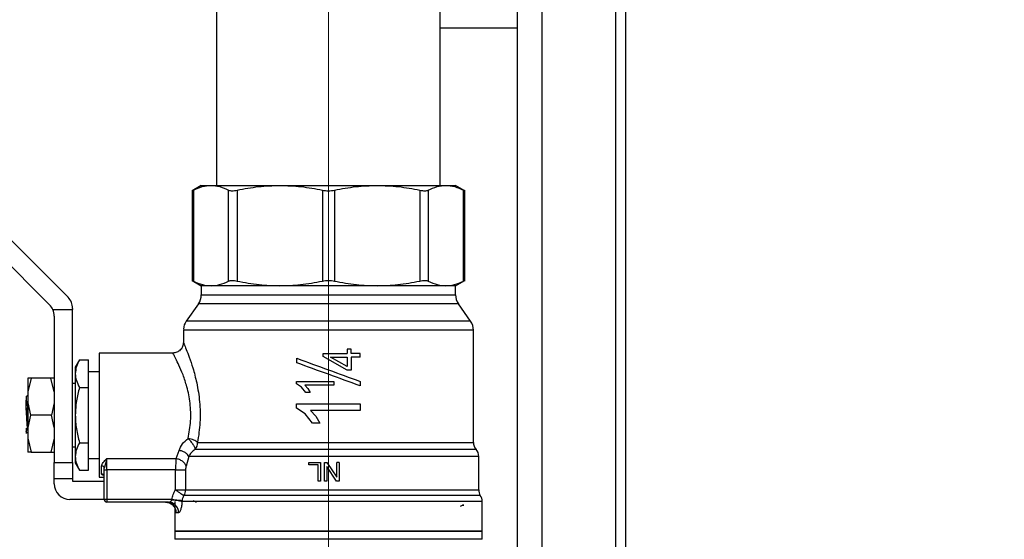
# Model space of a CAD drawing. Units: inches. Extents: x 0.4 to 10.6, y 0.4 to 8.1.
# Drawn here: x 3 to 3.4, y 2.8 to 3 of the extents above; entities that cross this region are included whole.
import ezdxf

# ---------------------------------------------------------------- set-up
doc = ezdxf.new("R2010")
doc.units = ezdxf.units.IN
doc.header["$MEASUREMENT"] = 0
doc.styles.add('SLDTEXTSTYLE0', font='TXT', dxfattribs={"width": 0.75})
doc.dimstyles.new('SLDDIMSTYLE0', dxfattribs={"dimtxt": 0.125, "dimasz": 0.13, "dimexe": 0, "dimexo": 0.0625, "dimgap": 0.03125, "dimtad": 0, "dimtih": 1, "dimtoh": 1, "dimdec": 1, "dimlfac": 20, "dimrnd": 1e-09, "dimzin": 12, "dimdsep": 46, "dimtxsty": 'SLDTEXTSTYLE0', "dimsah": 1, "dimcen": 0.09, "dimadec": 0, "dimazin": 3, "dimtfac": 1, "dimtdec": 1, "dimtmove": 0, "dimatfit": 0, "dimfxl": 0, "dimfrac": 2, "dimtolj": 1, "dimtzin": 12, "dimarcsym": 0})
doc.dimstyles.new('SLDDIMSTYLE1', dxfattribs={"dimtxt": 0.125, "dimasz": 0.13, "dimexe": 0, "dimexo": 0.0625, "dimgap": 0.03125, "dimtad": 0, "dimtih": 1, "dimtoh": 1, "dimdec": 1, "dimlfac": 20, "dimrnd": 1e-09, "dimzin": 12, "dimdsep": 46, "dimtxsty": 'SLDTEXTSTYLE0', "dimsah": 1, "dimcen": 0.09, "dimadec": 0, "dimazin": 3, "dimtfac": 1, "dimtdec": 1, "dimtofl": 0, "dimtmove": 0, "dimatfit": 3, "dimfxl": 0, "dimfrac": 2, "dimtolj": 1, "dimtzin": 12, "dimarcsym": 0})

# ---------------------------------------------------------------- blocks, each defined once
blk = doc.blocks.new('_D_8')
at = {"color": 7, "linetype": 'Continuous', "lineweight": 18}
for p, q in [((3.660312225340572, 4.659078732348586), (2.164846753017498, 4.659078732348586)), ((2.289846753017498, 4.659078732348586), (2.289846753017498, 3.475423469583724)), ((2.289846753017498, 2.093330700852521), (2.289846753017498, 3.276985963617393)), ((3.412379154474445, 2.093330700852521), (2.164846753017498, 2.093330700852521))]:
    blk.add_line(p, q, dxfattribs=at)
for points in [[(2.289846753017498, 4.659078732348586), (2.269846753017498, 4.529078732348586), (2.309846753017498, 4.529078732348586)], [(2.289846753017498, 2.093330700852521), (2.309846753017498, 2.223330700852521), (2.269846753017498, 2.223330700852521)]]:
    blk.add_solid(points, dxfattribs=at)
at = {"color": 7, "linetype": 'Continuous', "lineweight": 18, "insert": (2.128214803536905, 3.438119444838725), "char_height": 0.125, "attachment_point": 1, "style": 'SLDTEXTSTYLE0'}
blk.add_mtext('51.3', dxfattribs=at)
blk = doc.blocks.new('_D_10')
at = {"color": 7, "linetype": 'Continuous', "lineweight": 18}
for p, q in [((3.073762858851768, 3.05759329927815), (2.574575167192648, 3.05759329927815)), ((2.699575167192648, 3.05759329927815), (2.699575167192648, 2.674680753048509)), ((2.699575167192648, 2.093330700852521), (2.699575167192648, 2.476243247082178)), ((3.412379154474455, 2.093330700852521), (2.574575167192648, 2.093330700852521))]:
    blk.add_line(p, q, dxfattribs=at)
for points in [[(2.699575167192648, 3.05759329927815), (2.679575167192648, 2.92759329927815), (2.719575167192648, 2.92759329927815)], [(2.699575167192648, 2.093330700852521), (2.719575167192648, 2.223330700852521), (2.679575167192648, 2.223330700852521)]]:
    blk.add_solid(points, dxfattribs=at)
at = {"color": 7, "linetype": 'Continuous', "lineweight": 18, "insert": (2.537943217712054, 2.637376728303507), "char_height": 0.125, "attachment_point": 1, "style": 'SLDTEXTSTYLE0'}
blk.add_mtext('19.3', dxfattribs=at)
blk = doc.blocks.new('_D_11')
at = {"color": 7, "linetype": 'Continuous', "lineweight": 18}
for p, q in [((3.123762858851768, 3.00759329927815), (3.123762858851768, 1.572944395914922)), ((3.708442146600416, 1.915043299277718), (3.708442146600416, 1.572944395914922)), ((3.123762858851768, 1.697944395914922), (2.873762858851768, 1.697944395914922)), ((3.708442146600416, 1.697944395914922), (3.958442146600416, 1.697944395914922))]:
    blk.add_line(p, q, dxfattribs=at)
for points in [[(3.123762858851768, 1.697944395914922), (2.993762858851768, 1.717944395914922), (2.993762858851768, 1.677944395914922)], [(3.708442146600416, 1.697944395914922), (3.838442146600416, 1.677944395914922), (3.838442146600416, 1.717944395914922)]]:
    blk.add_solid(points, dxfattribs=at)
at = {"color": 7, "linetype": 'Continuous', "lineweight": 18, "insert": (3.254470553245498, 1.759859124153093), "char_height": 0.125, "attachment_point": 1, "style": 'SLDTEXTSTYLE0'}
blk.add_mtext('11.7', dxfattribs=at)

msp = doc.modelspace()

# ---------------------------------------------------------------- linework, layer by layer
at = {"color": 1, "linetype": 'Continuous', "lineweight": 25}
for p, q in [((3.203534344776866, 2.469079519750392), (3.203534344776866, 3.179944874080869)), ((3.231059344776866, 2.459329519750195), (3.231059344776867, 3.179944874080869)), ((3.17227180303605, 2.88127611541379), (3.07525391466751, 2.88127611541379)), ((3.076321913969891, 2.884663377210431), (3.171202974190173, 2.884663377210432)), ((3.17682775493916, 2.874768167558054), (3.070697000520638, 2.874768167558054)), ((3.041085693498829, 2.823533803420464), (3.040208066447347, 2.820390666430142)), ((3.070451352815018, 2.811881541654957), (3.179865221056505, 2.811881541644683)), ((3.18114427226626, 2.793443756806888), (3.066380969088003, 2.793443756806888))]:
    msp.add_line(p, q, dxfattribs=at)
at = {"color": 7, "linetype": 'Continuous', "lineweight": 25}
for p, q in [((3.234809344776866, 2.459329519750195), (3.234809344776866, 3.179944874080869)), ((3.194159344776866, 3.131332982959102), (3.194159344776866, 2.984083677403547)), ((3.082030575387201, 2.990368889829331), (3.082030575387201, 2.925408259908074)), ((3.165495142316335, 2.925408259908089), (3.165495142316335, 2.990368889829331)), ((3.194159344776866, 2.984083677403547), (3.165495142316335, 2.984083677403547)), ((3.194159344776866, 2.984083677403547), (3.194159344776866, 2.469079519750392)), ((3.076321913969977, 2.925408259908127), (3.072893309648071, 2.923428754279946)), ((3.076321913970359, 2.925408259908161), (3.07993314110864, 2.925408259908127)), ((3.079933141108555, 2.925408259908073), (3.105607995231998, 2.925408259908073)), ((3.105607995232002, 2.925408259908079), (3.141917722474383, 2.92540825990808)), ((3.141917722474378, 2.925408259908089), (3.167592576831321, 2.925408259908088)), ((3.167592576830797, 2.925408259908416), (3.171203803733146, 2.925408259908196)), ((3.174632408056336, 2.923428754279459), (3.171203803733085, 2.925408259908417)), ((3.072899718249026, 2.923669252786245), (3.072899718249026, 2.889745482930818)), ((3.073349248568984, 2.923662760122832), (3.073349248568983, 2.889752184890155)), ((3.086517033176004, 2.889752184890157), (3.086517033176004, 2.923662760122833)), ((3.08971307313738, 2.923662760122834), (3.08971307313738, 2.889752184890157)), ((3.121502917322036, 2.923662760122832), (3.121502917322036, 2.889752184890154)), ((3.126022800381475, 2.923662760122832), (3.126022800381476, 2.889752184890155)), ((3.157812644566174, 2.923662760122834), (3.157812644566174, 2.889752184890157)), ((3.161008684527645, 2.923662760122832), (3.161008684527645, 2.889752184890155)), ((3.174176469134217, 2.889752184889171), (3.174176469134218, 2.923662760123817)), ((3.174625999454538, 2.889745485473569), (3.174625999454538, 2.92366916893799)), ((2.993349473024945, 2.907199598490745), (3.019670969764236, 2.880878101751537)), ((3.026560733543864, 2.883731935350447), (3.003093070403525, 2.907199598490746)), ((3.072893016507774, 2.889986359977672), (3.076321913969875, 2.888006685104919)), ((3.171203803733686, 2.888006685104919), (3.174632706483743, 2.889986363030674)), ((3.076321913969891, 2.888006685104919), (3.076321913969891, 2.884663377210431)), ((3.079933140872415, 2.888006685104919), (3.076321913969891, 2.888006685104919)), ((3.105607995229718, 2.888006685104918), (3.079933140872415, 2.888006685104919)), ((3.141917722473842, 2.888006685104919), (3.105607995229718, 2.888006685104918)), ((3.167592576831148, 2.888006685104919), (3.141917722473842, 2.888006685104919)), ((3.171203803733671, 2.88800668510492), (3.167592576831148, 2.888006685104919)), ((3.17120380373367, 2.884663377210432), (3.17120380373367, 2.888006685104919)), ((3.07525391466751, 2.88127611541379), (3.070697000520648, 2.874768167558054)), ((3.176828717182912, 2.874768167558054), (3.17227180303605, 2.88127611541379)), ((3.020870219407734, 2.879148417392526), (3.028290417906899, 2.879148417388397)), ((3.028290417906899, 2.879556107902558), (3.028290417906899, 2.879148417388397)), ((3.028290417906899, 2.822061803215156), (3.028290417906899, 2.879148417388397)), ((3.021400654127371, 2.876702274303442), (3.021400654127371, 2.822061803215155)), ((3.069629000584064, 2.871383373420614), (3.069629000584064, 2.871035904960825)), ((3.069629982193879, 2.871380904855707), (3.069629000584064, 2.871380904960825)), ((3.069629000584064, 2.871035904960825), (3.069629000584064, 2.866845267782872)), ((3.177895930796006, 2.871380904855707), (3.177896717119498, 2.871380904855707)), ((3.177896716813547, 2.871382805801912), (3.177896715957813, 2.871384609002154)), ((3.177896717119497, 2.829576235501199), (3.177896717119497, 2.871383373420614)), ((3.065691992711426, 2.862908259908071), (3.038132937592767, 2.862908259908071)), ((3.038132937592767, 2.862908259908068), (3.038132937592765, 2.816648417388384)), ((3.121794354914774, 2.861633834918698), (3.121794354914774, 2.862780562342911)), ((3.121794354914774, 2.862780562342911), (3.130723789403846, 2.862780562343304)), ((3.130723789403846, 2.864312665182576), (3.130723789403846, 2.862780562343304)), ((3.132274691319691, 2.86431266518292), (3.130723789403846, 2.864312665182576)), ((3.132274691319691, 2.862780562342911), (3.132274691319691, 2.86431266518292)), ((3.135573882473831, 2.862780562343305), (3.132274691319691, 2.862780562342911)), ((3.135573882473831, 2.861389450418895), (3.135573882473831, 2.862780562343305)), ((3.030868475275319, 2.860383378767119), (3.029274669875412, 2.857622826837081)), ((3.030868475275319, 2.860383378767119), (3.034195929717924, 2.860383378767126)), ((3.034195929717922, 2.850080858707676), (3.034195929717924, 2.860383378767126)), ((3.111951835229735, 2.85926652762608), (3.111951835229735, 2.860942398133856)), ((3.130723789404034, 2.856492360414471), (3.121794354914178, 2.861633834917663)), ((3.130723789403893, 2.857855274096867), (3.124510783331695, 2.861389450419288)), ((3.124510783331695, 2.861389450419288), (3.13072378940387, 2.861389450418501)), ((3.13072378940387, 2.861389450418501), (3.130723789403893, 2.857855274096867)), ((3.132274691319693, 2.861389450418895), (3.132274691319694, 2.856492360414338)), ((3.135573882473831, 2.861389450418895), (3.132274691319693, 2.861389450418895)), ((3.02927466987544, 2.857622826837133), (3.029274669875448, 2.855232118736561)), ((3.038132937591937, 2.855920070931691), (3.034195929717922, 2.855920070931691)), ((3.132274691319694, 2.856492360414338), (3.130723789403844, 2.856492360414151)), ((3.012768383153158, 2.85355786620728), (3.011558134442331, 2.848379032143425)), ((3.012768383153259, 2.85355786620723), (3.01155813444237, 2.853557866207258)), ((3.020190405417332, 2.85355786620728), (3.012768383153158, 2.85355786620728)), ((3.02140065412737, 2.848379032142462), (3.020190405417332, 2.85355786620728)), ((3.021400654127333, 2.853557866207259), (3.020190405656131, 2.853557866206934)), ((3.029274669875448, 2.855232118736561), (3.029274669875448, 2.839778338648227)), ((3.111895438206564, 2.851424738279091), (3.111895438206568, 2.852327081203747)), ((3.111895438206568, 2.852327081203747), (3.125731362788787, 2.852327081203747)), ((3.125731362788787, 2.852327081203747), (3.125731362788787, 2.850935969279328)), ((3.135573882473828, 2.852344676062221), (3.135573882473828, 2.850668805554348)), ((3.011558134442331, 2.848379032143425), (3.011558134442331, 2.844391933420677)), ((3.029274669875412, 2.851589362270273), (3.028290417906899, 2.851589362270273)), ((3.030868475275324, 2.850080858707684), (3.034195929717922, 2.850080858707676)), ((3.034195929717923, 2.829475818588781), (3.034195929717922, 2.850080858707676)), ((3.113749267980928, 2.850186362057911), (3.111895438206578, 2.851424738279091)), ((3.115354419762796, 2.848163144866631), (3.113749267980928, 2.850186362057911)), ((3.114950245477174, 2.850935969280056), (3.116104136976218, 2.849646611152163)), ((3.125731362788787, 2.850935969279328), (3.114950245477174, 2.850935969280056)), ((3.116989916186711, 2.848163144866631), (3.115354419762796, 2.848163144866631)), ((3.116104136976218, 2.849646611152163), (3.116989916186711, 2.848163144866631)), ((3.010967583260898, 2.846668100754178), (3.011558134442331, 2.8472586517921)), ((3.011558134442331, 2.844391933420677), (3.01258099909253, 2.839778338648227)), ((3.011558134441778, 2.844391933420025), (3.011558134441779, 2.839778338648226)), ((3.021400654127259, 2.844391933420665), (3.020377789477187, 2.839778338648226)), ((3.111855154618593, 2.842364517540469), (3.111855154618592, 2.843911391127212)), ((3.111855154618592, 2.843911391127212), (3.13557388247383, 2.84391139112703)), ((3.115033148517472, 2.840241586879475), (3.111855154618589, 2.842364517541198)), ((3.13557388247383, 2.841526627828207), (3.117091967082484, 2.841526627828574)), ((3.117091967082484, 2.841526627828574), (3.119070066795115, 2.839316299612473)), ((3.13557388247383, 2.84391139112703), (3.13557388247383, 2.841526627828207)), ((3.01258099909253, 2.839778338648226), (3.011558134442333, 2.835164743874897)), ((3.011558134442371, 2.839778338648226), (3.011558134442372, 2.835164743874904)), ((3.020377789477176, 2.839778338648226), (3.01258099909253, 2.839778338648226)), ((3.021400654127373, 2.835164743874073), (3.020377789477176, 2.839778338648226)), ((3.029274669875448, 2.839778338648227), (3.029274669875249, 2.824324558560192)), ((3.117784837286385, 2.836773214548402), (3.115033148517472, 2.840241586879475)), ((3.119070066795115, 2.839316299612473), (3.120588545441725, 2.836773214548402)), ((3.010967583261229, 2.834892331803492), (3.010967583261229, 2.833813282911729)), ((3.011558134442333, 2.835164743874897), (3.011558134442333, 2.83117764515223)), ((3.120588545441725, 2.836773214548402), (3.117784837286385, 2.836773214548402)), ((3.010982773229198, 2.833000204071517), (3.010967578603013, 2.832916940127082)), ((3.011003425609654, 2.832988338358072), (3.011148411614667, 2.833237267245297)), ((3.011132864477441, 2.833237267245297), (3.011558134442333, 2.833237267245297)), ((3.011558134442333, 2.83117764515223), (3.012768383153159, 2.825998811089172)), ((3.021400654127278, 2.831177645152334), (3.020190405669384, 2.82599881182943)), ((3.012768383153159, 2.82599881108917), (3.011558134442331, 2.82599881108917)), ((3.012768383153159, 2.825998811089172), (3.020190405417333, 2.825998811089172)), ((3.020190405416642, 2.825998811089517), (3.021400654127332, 2.825998811089193)), ((3.028290417906899, 2.827967315026179), (3.02927466987502, 2.827967315026179)), ((3.030868475275279, 2.829475818588954), (3.034195929717923, 2.829475818588781)), ((3.034195929717922, 2.819173298528886), (3.034195929717923, 2.829475818588781)), ((3.066899243241742, 2.823533802920795), (3.067999180074813, 2.826609430909363)), ((3.178880961624954, 2.826972116209458), (3.176335723666173, 2.826972115635917)), ((3.029274669875249, 2.824324558560192), (3.02927466987527, 2.82193385045966)), ((3.034195929717924, 2.823636606364761), (3.038132937591938, 2.823636606364761)), ((3.041085693498829, 2.823533803420512), (3.066899243241742, 2.823533802920795)), ((3.041085693497451, 2.819386262511218), (3.041085693497451, 2.823533803420464)), ((3.071655810596811, 2.824367963439604), (3.070628004979165, 2.820768776146375)), ((3.179865221056505, 2.824368128102006), (3.179865196620811, 2.824368049032576)), ((3.179865221056505, 2.811881541654958), (3.179865221056505, 2.824372691820726)), ((3.179865220813821, 2.824369431385998), (3.179865220692595, 2.824369741790246)), ((3.021400654127371, 2.822061803215155), (3.028290417906899, 2.822061803215156)), ((3.021400654127372, 2.816156291404131), (3.021400654127371, 2.822061803215155)), ((3.028290417906899, 2.822061803215156), (3.0282904179069, 2.816156291404133)), ((3.029274669875412, 2.821933850459374), (3.030868475275319, 2.819173298529337)), ((3.030868475275319, 2.819173298529337), (3.034195929717922, 2.819173298528886)), ((3.039117189560641, 2.81775501519196), (3.039117189561821, 2.820815569111335)), ((3.040208066447347, 2.820390666430142), (3.040101441537107, 2.820008799555257)), ((3.040101441528947, 2.819386262511218), (3.040101441528947, 2.820008799555312)), ((3.040101441528947, 2.819386262511218), (3.041085693497451, 2.819386262511218)), ((3.040101441528947, 2.808282275656001), (3.040101441528947, 2.819386262511218)), ((3.06671019449686, 2.819386262511218), (3.041085693497451, 2.819386262511218)), ((3.041085693497451, 2.819386262511021), (3.041085693497451, 2.8082822756561)), ((3.066710194498435, 2.811881541654328), (3.066710194498435, 2.819386262511021)), ((3.070451352815081, 2.819386262511021), (3.070451352815018, 2.811881541654957)), ((3.116481886498196, 2.821248754670111), (3.116481886498196, 2.822061803215519)), ((3.116481886498196, 2.822061803215519), (3.120786814367293, 2.822061803215519)), ((3.119875071801172, 2.821248754669928), (3.116481886498196, 2.821248754670111)), ((3.119875071801172, 2.815172039436218), (3.119875071801172, 2.821248754669928)), ((3.120786814367293, 2.822061803215519), (3.120786814367294, 2.815172039436021)), ((3.122281319465318, 2.815172039436218), (3.122281319465317, 2.822061803215519)), ((3.122281319465317, 2.822061803215519), (3.123216560106671, 2.822061803215883)), ((3.126774235016115, 2.815172039436415), (3.12315546428979, 2.820581396963009)), ((3.12315546428979, 2.820581396963009), (3.12315546428979, 2.815172039436021)), ((3.123216560106671, 2.822061803215883), (3.126835331140989, 2.81664774607421)), ((3.126835331140995, 2.81664774607421), (3.126835331140979, 2.822061803215155)), ((3.127709475760128, 2.822061803215337), (3.126835331140979, 2.822061803215155)), ((3.127709475760128, 2.822061803215337), (3.127709475760129, 2.815172039436021)), ((3.021400654127372, 2.816156291404131), (3.0282904179069, 2.816156291404133)), ((3.021400654127373, 2.814187787467123), (3.021400654127373, 2.816156291404131)), ((3.028290417906901, 2.816156291404131), (3.028290417906901, 2.815172039435628)), ((3.028290417906901, 2.815172039435628), (3.040101441528947, 2.815172039435627)), ((3.038132937592767, 2.816648417388385), (3.040101441528947, 2.816648417388385)), ((3.120786814367294, 2.815172039436021), (3.119875071801172, 2.815172039436218)), ((3.12315546428979, 2.815172039436021), (3.122281319465318, 2.815172039436218)), ((3.127709475760129, 2.815172039436021), (3.126774235016115, 2.815172039436415)), ((3.066710194498435, 2.811881541654328), (3.070451352815018, 2.811881541654957)), ((3.040101441528947, 2.808282275656099), (3.027306165938397, 2.8082822756561)), ((3.041085693497451, 2.8082822756561), (3.040101441528947, 2.808282275656001)), ((3.065398245373041, 2.808282275648816), (3.041085693499223, 2.808282275648816)), ((3.041085693499223, 2.808282275648816), (3.041085693497894, 2.807298023687596)), ((3.065349033558475, 2.80814159763543), (3.065398245373041, 2.808282275648816)), ((3.066380969088001, 2.807578885548422), (3.066380969088001, 2.796471252034525)), ((3.069132507503718, 2.807930580596972), (3.069099519934027, 2.807578885548422)), ((3.181144748615562, 2.807578885559446), (3.069099519934027, 2.807578885559446)), ((3.18114474861556, 2.796471252034526), (3.18114474861556, 2.807583887887346)), ((3.064012283741349, 2.807298023687595), (3.041085693497894, 2.807298023687596)), ((3.064736509396405, 2.807150184046372), (3.064012277408194, 2.807298023687595)), ((3.064185748223695, 2.807314555972125), (3.064748531931963, 2.807224405193346)), ((3.067848592037989, 2.80336101581358), (3.066856031002461, 2.80336101581358)), ((3.066380969088001, 2.796475310219332), (3.066380969088001, 2.793443756806888)), ((3.066380969088003, 2.796471252034525), (3.181144748615562, 2.796471252034525)), ((3.18114474861556, 2.793443756806888), (3.18114474861556, 2.796475310219332))]:
    msp.add_line(p, q, dxfattribs=at)
at = {"color": 7, "linetype": 'Continuous', "lineweight": 25, "flags": 128}
msp.add_lwpolyline([(3.074933819165517, 2.829576235501198), (3.078001077078959, 2.829576235401096), (3.081696001074283, 2.829576235102163), (3.085967911777192, 2.8295762346085), (3.090758215895441, 2.829576233926876), (3.096001209881213, 2.829576233066642), (3.101624981117364, 2.829576232039596), (3.107552394266931, 2.829576230859826), (3.113702149257163, 2.829576229543513), (3.119989896386851, 2.82957622810871), (3.126329393262194, 2.829576226575099), (3.132633687692724, 2.829576224963714), (3.138816310322771, 2.829576223296656), (3.144792460640386, 2.829576221596792), (3.150480170096504, 2.829576219887435), (3.155801426381051, 2.829576218192032), (3.160683243435498, 2.829576216533837), (3.165058662525629, 2.829576214935593), (3.168867670643852, 2.829576213419222), (3.172058023644314, 2.829576212005522), (3.174585962820734, 2.829576210713884), (3.176416815098403, 2.829576209562023), (3.177525468608178, 2.829576208565739), (3.177896717119497, 2.829576220904761)], dxfattribs=at)
at = {"color": 7, "linetype": 'Continuous', "lineweight": 25}
for centre, radius, start, end in [((3.022384906095875, 2.879556107902556), 0.005905511811024056, 1.292577422546678e-11, 44.9999999993267), ((3.070416402158867, 2.88466337721043), 0.005905511811028455, 325.0000073759921, 4.308591408488928e-12), ((3.177109315544694, 2.884663377210431), 0.005905511811028709, 179.9999999999645, 214.999992624013), ((3.015495142316347, 2.87670227430354), 0.005905511811024221, 24.4698005644618, 45.00000000074033), ((3.015495142316347, 2.87670227430354), 0.005905511811024221, 359.9999999620387, 24.4698005644618), ((3.075534512395086, 2.871380904855707), 0.005905511811024076, 144.9999966487061, 175.5130463491089), ((3.171991205308475, 2.871380904855707), 0.005905511811023876, 0.03593794725810741, 35.00000335129041), ((3.070744431423372, 2.829551113023669), 0.004189463067239145, 322.0057920257466, 0.3435811551518591), ((3.181833724993513, 2.829576220904761), 0.003937007874015724, 179.9771165397642, 221.4018804087468), ((3.175928213182489, 2.824368049032576), 0.003937007874016418, 0.02463491978488279, 41.47720242130644), ((3.027306165938397, 2.814187787467124), 0.005905511811023612, 180.0000000003456, 270.0000000000008), ((3.06636537515557, 2.811874630561349), 0.004085983504216129, 328.3451730597248, 0.09691098458576339), ((3.18380222893052, 2.811881541649603), 0.003937007874015712, 180.0000000716096, 211.418929952436), ((3.041085693497451, 2.8082822756561), 0.0009842519685037132, 180.000000120709, 270.0000000258007), ((3.177207740741547, 2.807578885548422), 0.003937007874015954, 0.01874875246446666, 34.97947139190499)]:
    msp.add_arc(centre, radius, start, end, dxfattribs=at)
for points, knots in [([(3.073349248568872, 2.923662760122894), (3.074442891745153, 2.924166341145586), (3.076621203164753, 2.925169370576222), (3.078832198325453, 2.925328849155148), (3.07993314110864, 2.925408259908127)], [0, 0, 0, 0, 0.5020600665456189, 1, 1, 1, 1]), ([(3.07993314110864, 2.925408259908127), (3.081034361730114, 2.925328809549902), (3.083245359390796, 2.925169291508968), (3.085423664438379, 2.924166231610663), (3.086517031911888, 2.923662760773093)], [0, 0, 0, 0, 0.4980650323866045, 0.9999999999999999, 0.9999999999999999, 0.9999999999999999, 0.9999999999999999]), ([(3.089713076189344, 2.923662760773144), (3.092353788404993, 2.924166411042211), (3.097612697645972, 2.925169417366989), (3.102950513709133, 2.925328873289505), (3.105607995231998, 2.925408259908073)], [0, 0, 0, 0, 0.5021406711249412, 1, 1, 1, 1]), ([(3.105607995231998, 2.925408259908073), (3.108266413042033, 2.925328819157745), (3.113604229746178, 2.925169310685264), (3.118863129132999, 2.924166258292775), (3.121502914270309, 2.923662760773071)], [0, 0, 0, 0, 0.4980346754826786, 1, 1, 1, 1]), ([(3.126022803433475, 2.923662760773118), (3.12866351747695, 2.924166411039334), (3.133922430390359, 2.925169417364609), (3.139260242769265, 2.925328873288389), (3.141917722474383, 2.92540825990808)], [0, 0, 0, 0, 0.5021406680345075, 1, 1, 1, 1]), ([(3.141917722474383, 2.92540825990808), (3.144576139687923, 2.92532881915636), (3.149913955149854, 2.925169310682417), (3.15517285577658, 2.924166258289067), (3.157812641514437, 2.923662760773097)], [0, 0, 0, 0, 0.4980346796359756, 1, 1, 1, 1]), ([(3.161008685791741, 2.923662760773126), (3.162102380996769, 2.924166360096319), (3.164280696599945, 2.925169380186758), (3.166491687064033, 2.925328854790012), (3.167592576831321, 2.925408259908088)], [0, 0, 0, 0, 0.5020829871638494, 1, 1, 1, 1]), ([(3.167592576831321, 2.925408259908088), (3.168693217940077, 2.925328893763732), (3.170904207718802, 2.925169461472358), (3.173082527289056, 2.924166461828136), (3.174176469133958, 2.923662760123289)], [0, 0, 0, 0, 0.4978047023766422, 1, 1, 1, 1]), ([(3.073349248568854, 2.923662760122832), (3.073218189702468, 2.923595606602517), (3.072958460911864, 2.923462523636845), (3.072919178699556, 2.923442416190475), (3.072899718249026, 2.923432454939762)], [0, 0, 0, 0, 0.5045989167454086, 1, 1, 1, 1]), ([(3.086517033175958, 2.923662760122919), (3.086684106486085, 2.923597028960733), (3.087016577782415, 2.923466225754137), (3.087772932754635, 2.923415638874655), (3.088670582884077, 2.923465996430942), (3.089364432375759, 2.92359695630057), (3.089713073137378, 2.92366276012292)], [0, 0, 0, 0, 0.2510752288591119, 0.4996328064095683, 0.7485789042821813, 1, 1, 1, 1]), ([(3.121502917322057, 2.923662760122894), (3.121867244302924, 2.923597031268338), (3.122592261343412, 2.923466229702416), (3.12376171503507, 2.923415638888585), (3.124931828498116, 2.923465992460458), (3.125657940158259, 2.923596953941875), (3.126022800381508, 2.923662760122894)], [0, 0, 0, 0, 0.2510706154874429, 0.4996348998394431, 0.7485740387166874, 1, 1, 1, 1]), ([(3.157812644566185, 2.92366276012292), (3.158160816047147, 2.923597028960698), (3.158853667726868, 2.923466225754101), (3.159751182659517, 2.923415638874617), (3.160508310805815, 2.923465996430912), (3.160841344185726, 2.923596956300583), (3.161008684527606, 2.923662760122918)], [0, 0, 0, 0, 0.2510752288293395, 0.4996328060814085, 0.7485789042588461, 1, 1, 1, 1]), ([(3.174625999454538, 2.923432454939762), (3.174606555617802, 2.923442383664799), (3.174567289900082, 2.923462434157914), (3.174307576217239, 2.923595557571315), (3.174176469134262, 2.923662760123817)], [0, 0, 0, 0, 0.4951860774504754, 1, 1, 1, 1]), ([(3.072899718249025, 2.889982490073226), (3.072919184551296, 2.889972517366765), (3.072958472571575, 2.889952389872173), (3.07321820668224, 2.889819321149126), (3.073349248568853, 2.889752184890155)], [0, 0, 0, 0, 0.4954767924891613, 1, 1, 1, 1]), ([(3.073349248568983, 2.889752184890155), (3.074474477932133, 2.889235952475449), (3.076653152523191, 2.888236420751667), (3.078864093848343, 2.888081562873783), (3.079933140872493, 2.888006685104919)], [0, 0, 0, 0, 0.5164742673225751, 1, 1, 1, 1]), ([(3.079933140872493, 2.888006685104919), (3.081002306909942, 2.88808157358527), (3.083213248908881, 2.88823643642289), (3.085391921698488, 2.889235993196129), (3.086517033176004, 2.889752184890157)], [0, 0, 0, 0, 0.4835794145487021, 1, 1, 1, 1]), ([(3.086517033175941, 2.889752184890157), (3.086685391797142, 2.889817887039002), (3.087019037670935, 2.8899480927315), (3.087773710275138, 2.889999521565252), (3.088670569423252, 2.889948105410161), (3.089363382411114, 2.889817903206556), (3.08971307313739, 2.889752184890157)], [0, 0, 0, 0, 0.2523348601128778, 0.5000663719475493, 0.7476632849759804, 1, 1, 1, 1]), ([(3.08971307313738, 2.889752184890157), (3.092429496759236, 2.889235971550852), (3.097689280984517, 2.888236432761278), (3.103026965877687, 2.888081569161378), (3.105607995229716, 2.888006685104919)], [0, 0, 0, 0, 0.5164515321368686, 1, 1, 1, 1]), ([(3.105607995229716, 2.888006685104919), (3.108189147678851, 2.888081571961483), (3.113526833602523, 2.888236433996184), (3.118786615639714, 2.889235987110883), (3.121502917322054, 2.889752184890154)], [0, 0, 0, 0, 0.4835714363951915, 1, 1, 1, 1]), ([(3.121502917322036, 2.889752184890154), (3.121869230501822, 2.889817887177277), (3.122595168404718, 2.889948092103446), (3.12376294852543, 2.889999521571877), (3.124930720520965, 2.889948106014443), (3.125656482105062, 2.889817903058912), (3.12602280038153, 2.889752184890155)], [0, 0, 0, 0, 0.2523334190289022, 0.5000595205102252, 0.7476618509496993, 1, 1, 1, 1]), ([(3.126022800381476, 2.889752184890155), (3.128739227295161, 2.889235970957081), (3.133999011549622, 2.888236432223519), (3.139336696445677, 2.888081568921069), (3.14191772247381, 2.888006685104919)], [0, 0, 0, 0, 0.5164521551204357, 1, 1, 1, 1]), ([(3.14191772247381, 2.888006685104919), (3.144498874426012, 2.888081571932141), (3.149836560348886, 2.888236433935957), (3.155096342391635, 2.889235987029056), (3.157812644566147, 2.889752184890157)], [0, 0, 0, 0, 0.4835713433680092, 1, 1, 1, 1]), ([(3.157812644566174, 2.889752184890157), (3.158162334151397, 2.889817887039003), (3.158855333929977, 2.889948092731497), (3.159752156314663, 2.889999521565253), (3.160506771642977, 2.889948105410161), (3.160840326104742, 2.889817903206555), (3.161008684527623, 2.889752184890155)], [0, 0, 0, 0, 0.2523348601226122, 0.5000663719548848, 0.7476632849776739, 1, 1, 1, 1]), ([(3.161008684527645, 2.889752184890155), (3.162133864586927, 2.889235971141819), (3.164312538541148, 2.888236432055579), (3.166523480028343, 2.888081568904646), (3.167592576831155, 2.888006685104919)], [0, 0, 0, 0, 0.5164517880712337, 1, 1, 1, 1]), ([(3.167592576831155, 2.888006685104919), (3.168661590947721, 2.888081559979438), (3.170872532081205, 2.888236416624803), (3.173051207175265, 2.889235941286731), (3.174176469134217, 2.889752184889171)], [0, 0, 0, 0, 0.4835108906232661, 1, 1, 1, 1]), ([(3.174176469134261, 2.889752184889171), (3.174307575202493, 2.88981938750782), (3.174567289207737, 2.889952512247868), (3.17460655526944, 2.889972580086468), (3.174625999454537, 2.88998251749173)], [0, 0, 0, 0, 0.5048093887346982, 1, 1, 1, 1]), ([(3.069629002830443, 2.866845267782872), (3.069576412702931, 2.866350007384441), (3.069495512384794, 2.865588139602624), (3.069004578768229, 2.864671541529377), (3.068496463170679, 2.864040806356953), (3.06786572966508, 2.863532688492346), (3.06694913274283, 2.863041751448736), (3.066187264661303, 2.862960848632685), (3.065692004001863, 2.862908256874347)], [0, 0, 0, 0, 0.2394567528616064, 0.3683605346229534, 0.4999998576577918, 0.6316392017111432, 0.7605430437414187, 0.9999999999999999, 0.9999999999999999, 0.9999999999999999, 0.9999999999999999]), ([(3.069629000584065, 2.866845267782872), (3.069685477894541, 2.866716487648388), (3.069798625865149, 2.866458486501581), (3.070646178712868, 2.864451925894226), (3.071816135385837, 2.861436425331821), (3.073237476699326, 2.857234191552659), (3.074720019825373, 2.851660962450515), (3.075812054085425, 2.844708217714239), (3.076013567460057, 2.836940595719152), (3.075294576249386, 2.832036758134321), (3.074933819165517, 2.829576235501198)], [0, 0, 0, 0, 0.1070110740657388, 0.2143884997536245, 0.3215062796878455, 0.4317878582743662, 0.5609570600867786, 0.7044959745631871, 0.8517295219941616, 1, 1, 1, 1]), ([(3.071382614030324, 2.831060165306279), (3.071776607757586, 2.833204410737283), (3.072556686173923, 2.837449857972392), (3.072298279635804, 2.844266336237319), (3.071091719835836, 2.850129464306936), (3.069495263597693, 2.85487355726183), (3.067983846662545, 2.858405350624449), (3.066737527669682, 2.860950686739019), (3.065866439039922, 2.862591414201916), (3.065750138186037, 2.862802650669277), (3.065691992711428, 2.862908259908069)], [0, 0, 0, 0, 0.1475335609477526, 0.2921055301575573, 0.4339179331880477, 0.5551889008442081, 0.6756510610647489, 0.7821895832555616, 0.8911040664492788, 1, 1, 1, 1]), ([(3.030868475275319, 2.860383378767119), (3.030423009829558, 2.859546791491986), (3.029523911462794, 2.857858278365138), (3.029358252025374, 2.856112790658696), (3.029274669875448, 2.855232118736561)], [0, 0, 0, 0, 0.4954579634769001, 1, 1, 1, 1]), ([(3.111951835229284, 2.860942398132618), (3.115886009748066, 2.859510475711372), (3.123759939227997, 2.856644599753964), (3.131634041203881, 2.853778661013163), (3.135573882474131, 2.852344676063056)], [0, 0, 0, 0, 0.4996456380272813, 1, 1, 1, 1]), ([(3.135573882474139, 2.850668805555202), (3.131634041204018, 2.852102790505262), (3.12375993922813, 2.854968729246065), (3.115886009748183, 2.857834605203479), (3.11195183522926, 2.859266527624776)], [0, 0, 0, 0, 0.5003543619557951, 0.9999999999999999, 0.9999999999999999, 0.9999999999999999, 0.9999999999999999]), ([(3.029274669875448, 2.855232118736561), (3.029354982459104, 2.854368964976122), (3.02951739063151, 2.852623494735257), (3.030414829536868, 2.850934584640872), (3.030868475275324, 2.850080858707684)], [0, 0, 0, 0, 0.4945107285307088, 1, 1, 1, 1]), ([(3.030868475275324, 2.850080858707684), (3.030423009829623, 2.848407684157646), (3.029523911462985, 2.845030657904419), (3.029358252025437, 2.841539682492169), (3.029274669875448, 2.839778338648227)], [0, 0, 0, 0, 0.4954579634789336, 1, 1, 1, 1]), ([(3.010967583261224, 2.846668100754524), (3.010967593270694, 2.846608001657576), (3.010967613289679, 2.846487803201744), (3.010967633308533, 2.84571480564495), (3.010967643317982, 2.845328306024298)], [0, 0, 0, 0, 0.4999989104035587, 1, 1, 1, 1]), ([(3.010967583261229, 2.842462933138422), (3.010967583261229, 2.843014842527182), (3.010967583261229, 2.844092513566748), (3.010967583261229, 2.844922969276242), (3.010967583261229, 2.845328122378363)], [0, 0, 0, 0, 0.5121315953528154, 1, 1, 1, 1]), ([(3.01096764331819, 2.845328302957277), (3.011050087914552, 2.844988069618966), (3.011217766295616, 2.844296092486817), (3.011377279708098, 2.843237615629726), (3.011458363099829, 2.842699573766626)], [0, 0, 0, 0, 0.4916829220260329, 1, 1, 1, 1]), ([(3.010967583261229, 2.842462933138422), (3.010967583261229, 2.842049396377476), (3.010967583261229, 2.84129880669397), (3.010967583261229, 2.84049445069122), (3.010967583261229, 2.840133253958222)], [0, 0, 0, 0, 0.5509491670813023, 0.9999999999999999, 0.9999999999999999, 0.9999999999999999, 0.9999999999999999]), ([(3.011558134442333, 2.834017186894062), (3.01155218838594, 2.834056768052171), (3.011518977796461, 2.834277841231808), (3.011458505287025, 2.834929805209712), (3.011376716436639, 2.835938831436278), (3.011294919423871, 2.837138325784871), (3.011213137579093, 2.838445909232519), (3.011131334997134, 2.83981147928964), (3.011049560571038, 2.841183379834321), (3.010995024782015, 2.842036319906821), (3.010967759495088, 2.842462749160458)], [0, 0, 0, 0, 0.03021464481687974, 0.1687582658129338, 0.3073018636050028, 0.4458411873776626, 0.5843889001512774, 0.7229261494832018, 0.8614763227949236, 1, 1, 1, 1]), ([(3.01145853779461, 2.842699518392516), (3.011321320718315, 2.84151394501447), (3.01113144449688, 2.839873389776466), (3.011465491756535, 2.838268730869786), (3.011558134442371, 2.837823704285465)], [0, 0, 0, 0, 0.7226659307664, 0.9999999999999999, 0.9999999999999999, 0.9999999999999999, 0.9999999999999999]), ([(3.029274669875448, 2.839778338648227), (3.029354982459036, 2.838052031127096), (3.02951739063131, 2.834561090644797), (3.030414829536765, 2.831183270455581), (3.030868475275279, 2.829475818588954)], [0, 0, 0, 0, 0.4945107285229169, 1, 1, 1, 1]), ([(3.011193293412311, 2.833422240370381), (3.011166128763373, 2.833333965586708), (3.011090844335121, 2.833089319810758), (3.011015557782683, 2.833531028314105), (3.010967436645646, 2.833813356495321)], [0, 0, 0, 0, 0.3608269275397668, 0.9999999999999999, 0.9999999999999999, 0.9999999999999999, 0.9999999999999999]), ([(3.010967583261229, 2.833813282911729), (3.010967583261229, 2.833548905049104), (3.010967583261229, 2.833036026508794), (3.010967583261229, 2.832955804665278), (3.010967583261229, 2.832916935457635)], [0, 0, 0, 0, 0.515478503870642, 1, 1, 1, 1]), ([(3.067999180074813, 2.826609430909363), (3.068352341176897, 2.827433946116597), (3.069064162753262, 2.829095815759333), (3.070605826755726, 2.830402018315645), (3.071382614030324, 2.831060165306279)], [0, 0, 0, 0, 0.496137113303789, 1, 1, 1, 1]), ([(3.074933819165379, 2.829576235501198), (3.074749899188344, 2.829736810124804), (3.074386437401773, 2.830054136934617), (3.073510122377693, 2.830482614952502), (3.072491802568694, 2.830839658879648), (3.07175258724036, 2.830986614717089), (3.071382614030324, 2.831060165306244)], [0, 0, 0, 0, 0.2563804560517441, 0.5066578416367375, 0.7530849605248013, 1, 1, 1, 1]), ([(3.071382614030324, 2.831060165306244), (3.071709569652696, 2.830711393730884), (3.072369944655359, 2.830006955531182), (3.073241794158248, 2.828820286376577), (3.073878977173486, 2.827709721573447), (3.073991039572337, 2.827214959706084), (3.074046034095646, 2.826972155756441)], [0, 0, 0, 0, 0.2419385914198552, 0.4886601942916731, 0.749060441749592, 1, 1, 1, 1]), ([(3.030868475275279, 2.829475818588954), (3.030423009829657, 2.828639231313939), (3.029523911463218, 2.826950718187404), (3.029358252025381, 2.825205230481843), (3.029274669875249, 2.824324558560192)], [0, 0, 0, 0, 0.495457963498671, 1, 1, 1, 1]), ([(3.071655811660728, 2.824367963439612), (3.071500568398213, 2.824611600509817), (3.071183086277685, 2.825109853460923), (3.070287181639062, 2.825783950239806), (3.06919074950152, 2.826325355580908), (3.068388755566533, 2.82651655556698), (3.067999180074791, 2.82660943261423)], [0, 0, 0, 0, 0.2461102078727088, 0.5033106713490819, 0.7587288618896763, 1, 1, 1, 1]), ([(3.074046034098965, 2.826972155759041), (3.073532630293534, 2.826576408964325), (3.072491456180886, 2.825773841251614), (3.071936909736866, 2.824840880487072), (3.071655810597374, 2.824367963437615)], [0, 0, 0, 0, 0.4931008168511047, 1, 1, 1, 1]), ([(3.176335723666173, 2.826972115635917), (3.17539824058398, 2.826972116010801), (3.173523274449677, 2.826972116760571), (3.169288729295261, 2.826972119729558), (3.164124242016378, 2.826972122204355), (3.158038243510884, 2.826972124811567), (3.151194852770325, 2.826972127383296), (3.143738842506563, 2.82697212996453), (3.135838331410155, 2.826972132543215), (3.127668751116639, 2.82697213512258), (3.119412175758124, 2.826972137701761), (3.11125260698336, 2.826972140280988), (3.103371276901755, 2.826972142860201), (3.095945665871485, 2.826972145439414), (3.089133930370159, 2.826972148018625), (3.083114802041901, 2.826972150597834), (3.077921538888296, 2.826972153177042), (3.075337869008891, 2.826972154896511), (3.074046034095846, 2.826972155756246)], [0, 0, 0, 0, 0.06250001880699911, 0.1250000356082725, 0.1875000498302602, 0.2500000614729589, 0.3125000705363689, 0.3750000770204862, 0.4375000809253077, 0.500000082250832, 0.562500080997056, 0.6250000771639771, 0.687500070751593, 0.7500000617598997, 0.8125000501888967, 0.8750000360385819, 0.9375000193089486, 1, 1, 1, 1]), ([(3.029274669875249, 2.824324558560192), (3.029354982458857, 2.823461404799331), (3.02951739063117, 2.821715934557599), (3.030414829536747, 2.82002702446276), (3.030868475275319, 2.819173298529337)], [0, 0, 0, 0, 0.4945107285272342, 1, 1, 1, 1]), ([(3.039117189561821, 2.820815569111335), (3.039150978251506, 2.821016044423366), (3.039224387729511, 2.821451598099641), (3.039879402762409, 2.822368908059919), (3.040600209597235, 2.823064979506398), (3.041085693498829, 2.823533803420512)], [0, 0, 0, 0, 0.217781771999725, 0.4731537786839091, 1, 1, 1, 1]), ([(3.066899243241742, 2.823533802920745), (3.066844157383505, 2.822914879054477), (3.06673597276632, 2.821699357617891), (3.066718681385893, 2.820147794681731), (3.06671019449686, 2.819386262511218)], [0, 0, 0, 0, 0.509183834721544, 1, 1, 1, 1]), ([(3.070628006078251, 2.820768778872673), (3.070494661588203, 2.821077079081333), (3.070220119867253, 2.821711835491772), (3.069320560463037, 2.822564270870349), (3.068171002733023, 2.823231320406507), (3.067315001919617, 2.823434898654906), (3.066899243242419, 2.82353377639186)], [0, 0, 0, 0, 0.2428489527280991, 0.4999994329644374, 0.7571502607320839, 1, 1, 1, 1]), ([(3.070628004979165, 2.820768776146375), (3.07057699601989, 2.82056562569423), (3.070474967259385, 2.820159281610317), (3.070459224854131, 2.819643953797665), (3.070451352815081, 2.819386262511021)], [0, 0, 0, 0, 0.4999468681523889, 1, 1, 1, 1]), ([(3.065398245373041, 2.808282275648816), (3.06550148531902, 2.808920546091751), (3.065709061953164, 2.810203867474392), (3.066375310263885, 2.811320350595035), (3.066710194498435, 2.811881541654328)], [0, 0, 0, 0, 0.4973582234104371, 1, 1, 1, 1]), ([(3.066710194498435, 2.811881541654328), (3.067052991980409, 2.811646322403198), (3.067764216847531, 2.811158297288001), (3.068713063416996, 2.810506257365527), (3.069472626608758, 2.8099849251992), (3.069720103582383, 2.8098150057856), (3.069843467022026, 2.809730303588798)], [0, 0, 0, 0, 0.2422977711202028, 0.5027113941346708, 0.7521093295412709, 1, 1, 1, 1]), ([(3.064012283741349, 2.807298023687595), (3.064141371542463, 2.807308598610757), (3.064402230482497, 2.807329968277163), (3.064796437801249, 2.807488696556027), (3.065097923400882, 2.807705022996496), (3.065281577573117, 2.807939570490928), (3.0653277366489, 2.808077814506251), (3.065349033558475, 2.80814159763543)], [0, 0, 0, 0, 0.2569399821227022, 0.5192209551162374, 0.7744965423146116, 0.8959570427808831, 1, 1, 1, 1]), ([(3.065349033558501, 2.808141598675255), (3.065753259063835, 2.808118160019234), (3.066582834802993, 2.808070057808621), (3.067710465891944, 2.807933220746006), (3.068622597318858, 2.807764026918843), (3.068943238879318, 2.807639545786206), (3.069099488982078, 2.807578885559446)], [0, 0, 0, 0, 0.2436153928848155, 0.499962068093637, 0.7563292227878707, 1, 1, 1, 1]), ([(3.065398245255364, 2.808282274387985), (3.065802534157629, 2.808244198289918), (3.066630545109073, 2.80816621587187), (3.067753182917246, 2.808060485493895), (3.068657896114778, 2.807975279421667), (3.068977211157261, 2.807945206374689), (3.069132537038587, 2.807930577804453)], [0, 0, 0, 0, 0.2450504726633759, 0.5018799029234509, 0.7576971555031763, 1, 1, 1, 1]), ([(3.069099519934027, 2.807578885559446), (3.069057316210737, 2.807015716591267), (3.068972434835853, 2.805883054527767), (3.068647975575126, 2.804507961330281), (3.068247942211737, 2.803548131273363), (3.067980985607142, 2.803423048799147), (3.067848592037989, 2.80336101581358)], [0, 0, 0, 0, 0.250525317007039, 0.5038639174978352, 0.7539479240545954, 0.9999999999999999, 0.9999999999999999, 0.9999999999999999, 0.9999999999999999]), ([(3.069843467024365, 2.809730303587191), (3.069661658011458, 2.809451110967316), (3.069303712203024, 2.808901436193596), (3.069188969644389, 2.808250762142749), (3.069132507503718, 2.807930580596972)], [0, 0, 0, 0, 0.5079232906860194, 1, 1, 1, 1]), ([(3.07332647412726, 2.807898073128858), (3.073388127351787, 2.807862472250916), (3.073755419098733, 2.807650384257914), (3.074122709815364, 2.807438295150682), (3.074428347480417, 2.807261807108425)], [0, 0, 0, 0, 0.1678589977574823, 1, 1, 1, 1]), ([(3.063662749045789, 2.807298023687595), (3.063915499970592, 2.80724459786878), (3.064429697200396, 2.807135908224788), (3.065092964247442, 2.806832970476858), (3.065624122918618, 2.806541659034), (3.065933233503979, 2.806396274130038), (3.066051100258693, 2.806421648850657), (3.066087791823979, 2.806429547924663)], [0, 0, 0, 0, 0.2295570955342376, 0.4670116348650992, 0.6896527388907993, 0.9033898335452688, 1, 1, 1, 1]), ([(3.173078703880478, 2.805775501152506), (3.173390200823301, 2.805955376797097), (3.173764103027457, 2.806171288707425), (3.174138006154744, 2.806387199421336), (3.174200411570149, 2.806423235487388)], [0, 0, 0, 0, 0.8330973697444991, 1, 1, 1, 1]), ([(3.174238680630752, 2.8060789424547), (3.174203510667228, 2.80608483720359), (3.174141954896069, 2.806095154411156), (3.17380304914168, 2.80610546859028), (3.173657777595673, 2.806109889750818)], [0, 0, 0, 0, 0.571351196829314, 1, 1, 1, 1])]:
    msp.add_open_spline(points, degree=3, knots=knots, dxfattribs=at)
for points in [[(3.177895930796006, 2.871380904855707), (3.177676092296247, 2.871380904855707), (3.17723641529673, 2.871380904855707), (3.173973452868572, 2.871380904855707), (3.168936368199058, 2.871380904855707), (3.162129339673027, 2.871380904855707), (3.153863633992284, 2.871380904855707), (3.144442263023971, 2.871380904855707), (3.134229673275002, 2.871380904855707), (3.123616033478844, 2.871380904855707), (3.11300801681625, 2.871380904855707), (3.102812081117379, 2.871380904855707), (3.093417757282647, 2.871380904855707), (3.085188456017668, 2.871380904855707), (3.078425794772394, 2.871380904855706), (3.073439341800193, 2.871380904855707), (3.070231333646077, 2.871380904855707), (3.069829778271401, 2.871380904855707), (3.069629000584064, 2.871380904855707)], [(3.01155813444237, 2.853557866207258), (3.01155813444237, 2.853491374445185), (3.01155813444237, 2.853358390921038), (3.01155813444237, 2.852286847467232), (3.01155813444237, 2.850669282541983), (3.01155813444237, 2.849142448942935), (3.01155813444237, 2.848379032143411)], [(3.011558134443065, 2.831177645151777), (3.011558134443065, 2.830414228352241), (3.011558134443065, 2.828887394753171), (3.011558134443065, 2.827269829827929), (3.011558134443065, 2.826198286374153), (3.011558134443065, 2.826065302850044), (3.011558134443064, 2.82599881108799)], [(3.179865196620811, 2.824368049032576), (3.179701033168403, 2.82436804724939), (3.179372706263587, 2.824368043683016), (3.176781876786986, 2.824368038333455), (3.17273583335242, 2.824368032983894), (3.16720305409506, 2.824368027634334), (3.16038853162298, 2.824368022284773), (3.152483791378717, 2.824368016935212), (3.143726547870837, 2.824368011585651), (3.134376155327781, 2.824368006236091), (3.124710512098928, 2.824368000886529), (3.115016861715139, 2.824367995536968), (3.105582429885246, 2.824367990187408), (3.096690160445558, 2.824367984837847), (3.088594071280002, 2.824367979488286), (3.08157239989031, 2.824367974138726), (3.075692814998754, 2.824367968789165), (3.073001478730792, 2.824367965222791), (3.071655810596811, 2.824367963439604)], [(3.040101441527799, 2.820008799555124), (3.040086641372442, 2.820114522605184), (3.040057041061732, 2.820325968705277), (3.03982943121115, 2.820592650210045), (3.039504098061243, 2.820779211532086), (3.039246159061623, 2.820803449918252), (3.039117189561821, 2.820815569111335)], [(3.066710194496663, 2.819386262511021), (3.067121974021585, 2.819386262511021), (3.06794553307143, 2.819386262511021), (3.069053928393772, 2.819386262511021), (3.069959889484087, 2.819386262511021), (3.070287531704725, 2.819386262511021), (3.070451352815043, 2.819386262511021)], [(3.040101441527476, 2.816817898971257), (3.040086640670731, 2.816940697371573), (3.040057038957241, 2.817186294172204), (3.039829428794372, 2.817496051057847), (3.039504096484979, 2.817712755963321), (3.03924615853542, 2.817740928782414), (3.039117189560641, 2.81775501519196)], [(3.062951615848308, 2.807298023687595), (3.063463238816518, 2.807238844444764), (3.064486484752939, 2.807120485959101), (3.065777069468765, 2.806210056065187), (3.066679962479357, 2.804908697832217), (3.066797341494759, 2.803876909819792), (3.066856031002461, 2.80336101581358)], [(3.181144748615562, 2.796471252034053), (3.18093118976325, 2.796471252034053), (3.180504072058625, 2.796471252034053), (3.177091993312835, 2.796471252034053), (3.171788828738165, 2.796471252034053), (3.164597630655653, 2.796471252034053), (3.155848541965512, 2.796471252034053), (3.145863373795992, 2.796471252034053), (3.135029707143592, 2.796471252034053), (3.123762858851781, 2.796471252034053), (3.112496010559969, 2.796471252034053), (3.101662343907569, 2.796471252034053), (3.09167717573805, 2.796471252034053), (3.082928087047908, 2.796471252034053), (3.075736888965396, 2.796471252034053), (3.070433724390726, 2.796471252034053), (3.067021645644934, 2.796471252034053), (3.066594527940314, 2.796471252034053), (3.066380969088003, 2.796471252034053)]]:
    msp.add_open_spline(points, degree=3, dxfattribs=at)
at = {"color": 1, "linetype": 'Continuous', "lineweight": 25}
for points, knots in [([(3.040142563452498, 2.8172567867415), (3.04003994553331, 2.817272361209379), (3.039687386278283, 2.817325869630094), (3.039362543231233, 2.817457622632282), (3.039147089937982, 2.817617165596858), (3.03912703552971, 2.817709622358485), (3.039117189560641, 2.81775501519196)], [0, 0, 0, 0, 0.1703653925172027, 0.5853158624113212, 0.7964055016508806, 1, 1, 1, 1]), ([(3.180288423956887, 2.809730162989629), (3.180273442662921, 2.809730165242413), (3.180237269460684, 2.809730170681891), (3.177766081013012, 2.809730179308042), (3.173321873732225, 2.809730188868086), (3.16697973856863, 2.809730198428111), (3.15906829698656, 2.809730207988118), (3.149852964512651, 2.809730217548108), (3.13967953432835, 2.809730227108078), (3.128920270995354, 2.809730236668031), (3.117971627536813, 2.809730246227966), (3.107235218807026, 2.809730255787882), (3.09710942446432, 2.809730265347781), (3.087953687247174, 2.809730274907662), (3.080153118589162, 2.809730284467524), (3.073814082775868, 2.809730294027369), (3.0711670055597, 2.809730300400584), (3.069843467024365, 2.809730303587191)], [0, 0, 0, 0, 0.04806814843802278, 0.1160633292771292, 0.1840585026418027, 0.2520536685320087, 0.3200488269477164, 0.3880439778888892, 0.4560391213554973, 0.5240342573475054, 0.5920293858648812, 0.6600245069075906, 0.7280196204756013, 0.7960147265688798, 0.8640098251873932, 0.9320049163311066, 1, 1, 1, 1]), ([(3.067848592275899, 2.80336101581358), (3.067791245746871, 2.803877884850318), (3.067676552688817, 2.804911622923794), (3.066784617955193, 2.806198355698875), (3.065740271728305, 2.807005513990703), (3.064989116514801, 2.807113776338372), (3.064736509396405, 2.807150184046372)], [0, 0, 0, 0, 0.2851695666006754, 0.5703391332013703, 0.8555086998020605, 1, 1, 1, 1]), ([(3.066856031002461, 2.80336101581358), (3.066789922481823, 2.803420880106391), (3.06665673697936, 2.803541485677969), (3.066539262854727, 2.804510732287586), (3.066485483198801, 2.80541626469354), (3.066476085185635, 2.806010326353544), (3.066475329269433, 2.806058108882238)], [0, 0, 0, 0, 0.3178426501718647, 0.6403415574787894, 0.9710713701841024, 1, 1, 1, 1])]:
    msp.add_open_spline(points, degree=3, knots=knots, dxfattribs=at)

# ---------------------------------------------------------------- dimensions: what is measured, and where the dimension line sits
at = {"color": 7, "linetype": 'Continuous', "lineweight": 18}
for base, p1, p2, picture, middle in [((2.289846753017498, 2.093330700852521), (3.710312225340572, 4.659078732348586), (3.462379154474445, 2.093330700852521), '_D_8', (2.289846753017498, 3.376204716600554)), ((2.699575167192648, 3.05759329927815), (3.462379154474454, 2.093330700852521), (3.123762858851768, 3.05759329927815), '_D_10', (2.699575167192648, 2.575462000065336))]:
    dim = msp.add_linear_dim(base=base, p1=p1, p2=p2, angle=90.0000000000002, dimstyle='SLDDIMSTYLE1', dxfattribs=at)
    dim.commit()
    dim.dimension.update_dxf_attribs({"geometry": picture, "text_midpoint": middle, "dimtype": 160})
dim = msp.add_linear_dim(base=(3.123762858851768, 1.697944395914922), p1=(3.708442146600416, 1.965043299277718), p2=(3.123762858851768, 3.05759329927815), dimstyle='SLDDIMSTYLE0', dxfattribs=at)
dim.commit()
dim.dimension.update_dxf_attribs({"geometry": '_D_11', "text_midpoint": (3.416102502726092, 1.697944395914922), "dimtype": 160})

doc.saveas('drawing.dxf')
